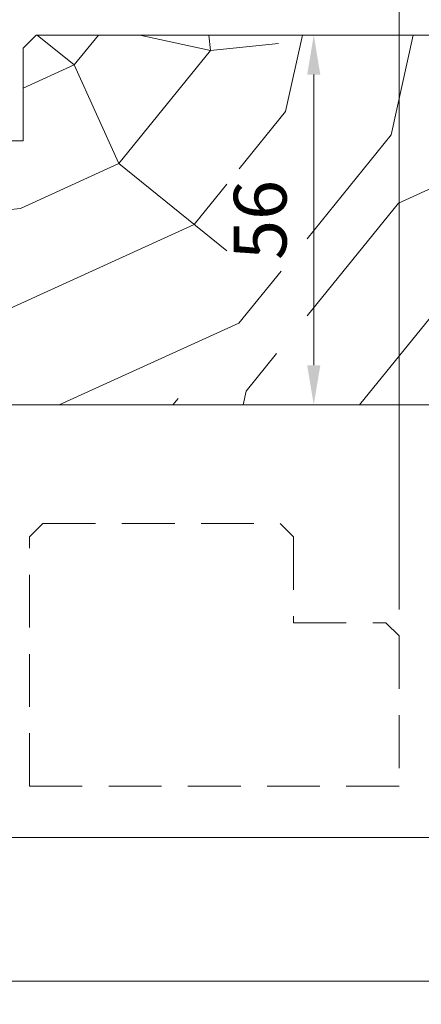
# Model space of a CAD drawing. Units: millimetres. Extents: x 0 to 440, y -14 to 617.
# Drawn here: x 64 to 94, y 398 to 472 of the extents above; entities that cross this region are included whole.
import ezdxf

# ---------------------------------------------------------------- set-up
doc = ezdxf.new("R2010")
doc.units = ezdxf.units.MM
doc.header["$PDMODE"] = 2
doc.header["$PDSIZE"] = 10
doc.linetypes.add('ACISOTGL', pattern=[3, 2, -1])
for name, color, linetype, lineweight in [('AM_5', 3, 'Continuous', 20), ('Contour principale', 30, 'Continuous', 15), ('Contour secondaire', 5, 'Continuous', 9)]:
    doc.layers.add(name, color=color, linetype=linetype, lineweight=lineweight)
doc.styles.get("Standard").update_dxf_attribs({"font": 'arial.ttf'})
doc.dimstyles.new('MAL-ISO$0', dxfattribs={"dimtxt": 3, "dimasz": 3, "dimexe": 1, "dimexo": 1, "dimgap": 1.5, "dimtad": 1, "dimtxsty": 'Standard', "dimcen": 0, "dimclrd": 256, "dimclre": 256, "dimclrt": 3, "dimadec": 1, "dimazin": 2, "dimtp": 0.1, "dimtm": 0.1, "dimtfac": 0.71, "dimtmove": 0, "dimatfit": 3, "dimfxl": 1, "dimlwd": -1, "dimlwe": -1, "dimarcsym": 1})

# ---------------------------------------------------------------- blocks, each defined once
blk = doc.blocks.new('*D26')
at = {"layer": 'AM_5', "transparency": 16777216}
for p, q in [((55.74078119358717, 441.9140397567717), (55.74078119358717, 398.2889117940467)), ((380.7596600536808, 441.9140456259211), (380.7596600536808, 398.2889117940467)), ((377.7596600536808, 399.2889117940467), (58.74078119358717, 399.2889117940467))]:
    blk.add_line(p, q, dxfattribs=at)
for points in [[(58.74078119358717, 399.7889117940467), (58.74078119358717, 398.7889117940467), (55.74078119358717, 399.2889117940467)], [(377.7596600536808, 399.7889117940467), (377.7596600536808, 398.7889117940467), (380.7596600536808, 399.2889117940467)]]:
    blk.add_solid(points, dxfattribs=at)
at = {"layer": 'Defpoints', "color": 0, "transparency": 16777216}
for p in [(55.74078119358717, 442.9140397567717), (380.7596600536808, 442.9140456259211), (55.74078119358717, 399.2889117940467)]:
    blk.add_point(p, dxfattribs=at)
at = {"layer": 'AM_5', "color": 3, "transparency": 16777216, "insert": (218.2502206236339, 403.4110127490263), "char_height": 4, "attachment_point": 5}
blk.add_mtext('Largeur Fond de Feuillure = LS + LSF - 7 (1853)', dxfattribs=at)
blk = doc.blocks.new('*D36')
at = {"layer": 'AM_5', "transparency": 16777216}
for p, q in [((56.74078707368324, 441.9140397848423), (56.74078762372568, 409.1666895022707)), ((221.25022064515, 441.9140480512169), (221.2502209201712, 425.5403701583392)), ((221.2502210398674, 418.4141341047545), (221.2502211951925, 409.1666922654613)), ((59.74078760692913, 410.1666895526604), (218.2502211783959, 410.1666922150717))]:
    blk.add_line(p, q, dxfattribs=at)
for points in [[(59.74078759853086, 410.6666895526604), (59.74078761532741, 409.6666895526604), (56.74078760692913, 410.1666895022707)], [(218.2502211699977, 410.6666922150717), (218.2502211867942, 409.6666922150717), (221.2502211783959, 410.1666922654613)]]:
    blk.add_solid(points, dxfattribs=at)
at = {"layer": 'Defpoints', "color": 0, "transparency": 16777216}
for p in [(56.74078705688669, 442.9140397848423), (221.2502206283534, 442.9140480512169), (221.2502211783959, 410.1666922654613)]:
    blk.add_point(p, dxfattribs=at)
at = {"layer": 'AM_5', "color": 3, "transparency": 16777216, "insert": (138.9955043836093, 414.2887918388456), "char_height": 4, "attachment_point": 5, "rotation": 9.623713195174826e-07}
blk.add_mtext('{\\fArial Black|b1|i0|c0|p34;\\C1;Largeur Service : LS (930)}', dxfattribs=at)
blk = doc.blocks.new('*D27')
at = {"layer": 'AM_5', "transparency": 16777216}
for p, q in [((92.72880674788838, 427.4260125799736), (92.7288056149247, 494.7687920237393)), ((343.7716353278984, 427.4260198932091), (343.7716341949347, 494.7687962472419)), ((95.72880563174853, 493.7687920742108), (340.7716342117585, 493.7687961967704))]:
    blk.add_line(p, q, dxfattribs=at)
for points in [[(95.72880562333661, 494.2687920742108), (95.72880564016045, 493.2687920742108), (92.72880563174853, 493.7687920237393)], [(340.7716342033466, 494.2687961967704), (340.7716342201704, 493.2687961967704), (343.7716342117585, 493.7687962472419)]]:
    blk.add_solid(points, dxfattribs=at)
at = {"layer": 'Defpoints', "color": 0, "transparency": 16777216}
for p in [(343.7716342270274, 493.7687962366115), (92.72880677789861, 426.4260125771061), (343.7716353579086, 426.4260198825787)]:
    blk.add_point(p, dxfattribs=at)
at = {"layer": 'AM_5', "color": 3, "transparency": 16777216, "insert": (218.8323074950436, 497.8908951002631), "char_height": 4, "attachment_point": 5, "rotation": 9.639346397879344e-07}
blk.add_mtext('Largeur passage Réel = LS + LSF - 155 (1705)', dxfattribs=at)
blk = doc.blocks.new('fc')
at = {"layer": 'Contour secondaire', "linetype": 'ACISOTGL', "ltscale": 2}
blk.add_lwpolyline([(36.48802261313653, -9.000003925040403), (36.48802233128885, -20.36718032290099), (8.488022331286054, -20.36717983488751), (8.488022759103977, -1.500003387995889), (9.488022781779229, -0.5000034071760524), (27.48802278178209, -0.500003752418479), (28.48802276260199, -1.500003771598642), (28.4880226379314, -8.000003771599097), (35.4880226379314, -8.00000390586024)], close=True, dxfattribs=at)
blk = doc.blocks.new('*D39')
at = {"layer": 'AM_5', "transparency": 16777216}
for p, q in [((90.24078539323261, 470.9140406288587), (85.26548253725358, 470.9140406166147)), ((86.26548254463643, 467.9140406190757), (86.2654825987774, 445.914040619073)), ((90.24078596689806, 442.914040628856), (85.26548260616026, 442.914040616612))]:
    blk.add_line(p, q, dxfattribs=at)
for points in [[(85.76548254463643, 467.9140406178452), (86.76548254463643, 467.9140406203062), (86.26548253725358, 470.9140406190757)], [(85.7654825987774, 445.9140406178425), (86.7654825987774, 445.9140406203035), (86.26548260616026, 442.914040619073)]]:
    blk.add_solid(points, dxfattribs=at)
at = {"layer": 'Defpoints', "color": 0, "transparency": 16777216}
for p in [(91.24078655212995, 470.9140404067805), (86.26548369615091, 442.9140404067778), (91.2407870568887, 442.9140404067778)]:
    blk.add_point(p, dxfattribs=at)
at = {"layer": 'AM_5', "color": 3, "transparency": 16777216, "insert": (82.72319062082006, 456.9140406103569), "char_height": 4, "attachment_point": 5, "rotation": 90.00000014100225}
blk.add_mtext('56', dxfattribs=at)

msp = doc.modelspace()

# ---------------------------------------------------------------- hatches: boundary and pattern name
at = {"layer": 'Contour secondaire'}
h = msp.add_hatch(dxfattribs=at)
h.set_pattern_fill('352', color=5, scale=73.33377942064288, angle=-38.99999875561849)
h.set_pattern_definition([(321.0000012443815, (19.94686803110744, -16.15265452653939), (103.1414930218481, 10.84061001305158), [22.00013382619287, -51.33364559445002]), (321.0000012443815, (22.25439010632736, -13.30310195066689), (103.1414930218481, 10.84061001305158), [22.00013382619287, -51.33364559445002]), (321.0000012443815, (29.71898683263967, -9.911518874141827), (103.1414930218481, 10.84061001305158), [14.66675588412858, -58.66702353651431]), (321.0000012443815, (37.18358355895199, -6.519935797616753), (103.1414930218481, 10.84061001305158), [11.00006691309643, -62.33371250754645]), (321.0000012443815, (41.79862770939181, -0.8208306458717693), (103.1414930218481, 10.84061001305158), [7.333377942064288, -66.0004014785786]), (321.0000012443815, (32.16590898046918, 16.41588488197277), (103.1414930218481, 10.84061001305158), [3.666688971032144, -18.33344485516072, 3.666688971032144, -47.66695662341787]), (321.0000012443815, (43.02208878330657, 12.34287123218553), (103.1414930218481, 10.84061001305158), [3.666688971032144, -29.33351176825715, 11.00006691309643, -29.33351176825715]), (321.0000012443815, (56.72782116201644, 5.96233550717837), (103.1414930218481, 10.84061001305158), [3.666688971032144, -3.666688971032144, 3.666688971032144, -62.33371250754645]), (321.0000012443815, (56.18579066136387, 11.11941015827077), (103.1414930218481, 10.84061001305158), [3.666688971032144, -69.66709044961074]), (321.0000012443815, (57.9512822359312, 19.12603738523567), (103.1414930218481, 10.84061001305158), [11.00006691309643, -62.33371250754645]), (321.0000012443815, (62.56632638637102, 24.82514253698065), (103.1414930218481, 10.84061001305158), [14.66675588412858, -58.66702353651431]), (321.0000012443815, (64.33181796093835, 32.83176976394554), (103.1414930218481, 10.84061001305158), [18.33344485516072, -22.00013382619287, 3.666688971032144, -29.33351176825715]), (51.00000124438152, (13.84513245131948, 17.09731545523495), (-10.84061001305157, 103.1414930218481), [3.666688971032144, -7.333377942064288, 18.33344485516072, -44.00026765238573]), (51.00000124438152, (21.30972917763179, 20.48889853176002), (-10.84061001305157, 103.1414930218481), [3.666688971032144, -3.666688971032144, 11.00006691309643, -55.00033456548216]), (51.00000124438152, (42.61945835526358, 40.97779706352004), (-10.84061001305157, 103.1414930218481), [7.333377942064288, -66.0004014785786]), (51.00000124438152, (27.00883432937677, 15.87385438132019), (-10.84061001305157, 103.1414930218481), [14.66675588412858, -22.00013382619287, 3.666688971032144, -33.0002007392893]), (51.00000124438152, (55.24112973266831, 44.91141064069769), (-10.84061001305157, 103.1414930218481), [3.666688971032144, -69.66709044961074]), (51.00000124438152, (35.01546155634167, 14.10836280675286), (-10.84061001305157, 103.1414930218481), [11.00006691309643, -62.33371250754645]), (51.00000124438152, (43.02208878330657, 12.34287123218553), (-10.84061001305157, 103.1414930218481), [7.333377942064288, -66.0004014785786]), (51.00000124438152, (48.72119393505155, 7.727827081745705), (-10.84061001305157, 103.1414930218481), [3.666688971032144, -11.00006691309643, 11.00006691309643, -47.66695662341787]), (51.00000124438152, (53.87826858614395, 8.26985758239828), (-10.84061001305157, 103.1414930218481), [3.666688971032144, -69.66709044961074]), (51.00000124438152, (47.4977328611368, -5.435874796311595), (-10.84061001305157, 103.1414930218481), [10.26672911889001, -63.06705030175288]), (51.00000124438152, (41.11719713612963, -19.14160717502148), (-10.84061001305157, 103.1414930218481), [7.333377942064288, -66.0004014785786]), (51.00000124438152, (65.27647888963392, -0.9602307184813661), (-10.84061001305157, 103.1414930218481), [3.666688971032144, -69.66709044961074]), (51.00000124438152, (68.66806196615899, -8.424827444793685), (-10.84061001305157, 103.1414930218481), [11.00006691309643, -62.33371250754645]), (51.00000124438152, (74.36716711790397, -13.03987159523351), (-10.84061001305157, 103.1414930218481), [11.00006691309643, -62.33371250754645]), (6.000001244381512, (47.35833278852719, -28.9137259765537), (46.15044150527626, 56.99105151853408), [5.185431542833658, -5.185431542833658, 5.185431542833658, -88.1533307808887]), (6.000001244381512, (47.4977328611368, -5.435874796311595), (46.15044150527626, 56.99105151853408), [10.37086308566732, -93.33876232372234]), (6.000001244381512, (47.77653300635599, 41.51982756417262), (46.15044150527626, 56.99105151853408), [10.37086308566732, -93.33876232372234]), (6.000001244381512, (47.63713293374639, 18.04197638393051), (46.15044150527626, 56.99105151853408), [10.37086308566732, -93.33876232372234]), (6.000001244381512, (41.25659720873924, 4.336244005220632), (46.15044150527626, 56.99105151853408), [10.37086308566732, -93.33876232372234]), (6.000001244381512, (49.12382436309453, -20.9070987495888), (46.15044150527626, 56.99105151853408), [10.37086308566732, -93.33876232372234]), (6.000001244381512, (45.73224128656946, -13.44250202327649), (46.15044150527626, 56.99105151853408), [15.55644129605982, -88.15318411332984]), (6.000001244381512, (49.40262450831372, 26.04860361089541), (46.15044150527626, 56.99105151853408), [5.185431542833658, -98.52419386655599]), (6.000001244381512, (51.16811608288106, 34.0552308378603), (46.15044150527626, 56.99105151853408), [5.185431542833658, -98.52419386655599]), (6.000001244381512, (73.96453668986099, 15.595054236101), (46.15044150527626, 56.99105151853408), [5.185431542833658, -98.52419386655599]), (6.000001244381512, (28.09289533068193, 5.559705079135385), (46.15044150527626, 56.99105151853408), [5.185431542833658, -98.52419386655599]), (6.000001244381512, (75.59062819181872, 0.1238302828237892), (46.15044150527626, 56.99105151853408), [5.185431542833658, -98.52419386655599]), (6.000001244381512, (51.02871601027146, 10.5773796576182), (46.15044150527626, 56.99105151853408), [5.185431542833658, -98.52419386655599]), (6.000001244381512, (61.34286531245627, 11.66144065892335), (46.15044150527626, 56.99105151853408), [5.185431542833658, -98.52419386655599]), (96.00000124438152, (49.26322443570413, 2.570752430653297), (-56.99105151853407, 46.15044150527626), [5.185431542833659, -5.185431542833659, 15.55644129605982, -77.78232102766253]), (96.00000124438152, (57.8118821633216, -4.351813795006439), (-56.99105151853407, 46.15044150527626), [5.185431542833659, -98.524193866556]), (96.00000124438152, (41.65922763678222, -24.29868182611388), (-56.99105151853407, 46.15044150527626), [5.185431542833659, -98.524193866556]), (96.00000124438152, (41.79862770939181, -0.8208306458717693), (-56.99105151853407, 46.15044150527626), [5.185431542833659, -98.524193866556]), (96.00000124438152, (59.57737373788893, 3.654813431958456), (-56.99105151853407, 46.15044150527626), [5.185431542833659, -98.524193866556]), (96.00000124438152, (33.79200048242691, 0.9446609286955621), (-56.99105151853407, 46.15044150527626), [5.185431542833659, -98.524193866556]), (96.00000124438152, (56.58842108940685, -17.51551567306374), (-56.99105151853407, 46.15044150527626), [5.185431542833659, -98.524193866556]), (96.00000124438152, (2.849552575872492, -2.307522075219913), (-56.99105151853407, 46.15044150527626), [5.185431542833659, -98.524193866556]), (96.00000124438152, (8.006627226964895, -1.765491574567334), (-56.99105151853407, 46.15044150527626), [10.37086308566732, -93.33876232372235]), (96.00000124438152, (13.1637018780573, -1.223461073914755), (-56.99105151853407, 46.15044150527626), [10.37086308566732, -93.33876232372235]), (96.00000124438152, (18.86280702980228, -5.83850522435458), (-56.99105151853407, 46.15044150527626), [10.37086308566732, -93.33876232372235]), (96.00000124438152, (26.3274037561146, -2.446922147829509), (-56.99105151853407, 46.15044150527626), [10.37086308566732, -93.33876232372235]), (96.00000124438152, (67.58400096485383, 1.889321857391124), (-56.99105151853407, 46.15044150527626), [10.37086308566732, -93.33876232372235]), (96.00000124438152, (55.90699051614467, -35.83629220221344), (-56.99105151853407, 46.15044150527626), [10.37086308566732, -93.33876232372235]), (96.00000124438152, (95.67689629553576, 7.449026936526508), (-56.99105151853407, 46.15044150527626), [10.37086308566732, -93.33876232372235]), (96.00000124438152, (91.06185214509594, 1.749921784781527), (-56.99105151853407, 46.15044150527626), [10.37086308566732, -93.33876232372235]), (96.00000124438152, (83.05522491813105, 3.515413359348855), (-56.99105151853407, 46.15044150527626), [10.37086308566732, -93.33876232372235]), (96.00000124438152, (43.16148885591616, 35.82072241242764), (-56.99105151853407, 46.15044150527626), [15.55644129605982, -88.15318411332986]), (96.00000124438152, (75.59062819181872, 0.1238302828237892), (-56.99105151853407, 46.15044150527626), [15.55644129605982, -88.15318411332986]), (347.5650524443815, (58.09068230854079, 42.60388856547777), (56.99105153591835, -46.15044148160251), [8.198716539227872, -155.7805992556532]), (347.5650524443815, (35.01546155634167, 14.10836280675286), (56.99105153591835, -46.15044148160251), [8.198716539227872, -155.7805992556532]), (347.5650524443815, (54.55969915940613, 26.59063411154798), (56.99105153591835, -46.15044148160251), [8.198716539227872, -155.7805992556532]), (347.5650524443815, (39.35170556156231, -27.14823440198637), (56.99105153591835, -46.15044148160251), [8.198716539227872, -155.7805992556532]), (347.5650524443815, (41.11719713612963, -19.14160717502148), (56.99105153591835, -46.15044148160251), [8.198716539227872, -155.7805992556532]), (347.5650524443815, (33.24996998177433, 6.101735579787967), (56.99105153591835, -46.15044148160251), [8.198716539227872, -155.7805992556532]), (347.5650524443815, (56.32519073397346, 34.59726133851288), (56.99105153591835, -46.15044148160251), [8.198716539227872, -155.7805992556532]), (347.5650524443815, (59.57737373788893, 3.654813431958456), (56.99105153591835, -46.15044148160251), [16.39743307845574, -147.5818827164254]), (24.43495006438152, (66.49993996354867, 12.20347115957593), (46.15044150730905, 56.99105151510158), [8.198716539227874, -155.7805992556533]), (24.43495006438152, (61.20346523984667, -11.81641052131875), (46.15044150730905, 56.99105151510158), [8.198716539227874, -155.7805992556533]), (24.43495006438152, (41.93802778200141, 22.65702053437033), (46.15044150730905, 56.99105151510158), [8.198716539227874, -155.7805992556533]), (24.43495006438152, (32.84733955373135, 34.73666141112248), (46.15044150730905, 56.99105151510158), [8.198716539227874, -155.7805992556533]), (24.43495006438152, (57.8118821633216, -4.351813795006439), (46.15044150730905, 56.99105151510158), [8.198716539227874, -155.7805992556533]), (24.43495006438152, (52.11277701157662, 0.2632303554333859), (46.15044150730905, 56.99105151510158), [8.198716539227874, -155.7805992556533]), (24.43495006438152, (36.23892263025643, 27.27206468481016), (46.15044150730905, 56.99105151510158), [16.39743307845575, -147.5818827164254]), (24.43495006438152, (62.82955674180441, -27.28763447459596), (46.15044150730905, 56.99105151510158), [16.39743307845575, -147.5818827164254]), (24.43495006438152, (59.43797366527934, -19.82303774828365), (46.15044150730905, 56.99105151510158), [16.39743307845575, -147.5818827164254]), (77.56505244438154, (6.922566225659738, 8.548657727617474), (46.15044148160247, 56.99105153591836), [8.198716539227872, -155.7805992556532]), (77.56505244438154, (32.30530905307877, 39.89373606221488), (46.15044148160247, 56.99105153591836), [8.198716539227872, -155.7805992556532]), (77.56505244438154, (11.39821030348997, -9.23008830087965), (46.15044148160247, 56.99105153591836), [8.198716539227872, -155.7805992556532]), (77.56505244438154, (47.2345025057034, 46.67690221526502), (46.15044148160247, 56.99105153591836), [8.198716539227872, -155.7805992556532]), (77.56505244438154, (25.24334275480944, 7.867227154355298), (46.15044148160247, 56.99105153591836), [8.198716539227872, -155.7805992556532]), (77.56505244438154, (41.25659720873924, 4.336244005220632), (46.15044148160247, 56.99105153591836), [8.198716539227872, -155.7805992556532]), (77.56505244438154, (56.18579066136387, 11.11941015827077), (46.15044148160247, 56.99105153591836), [8.198716539227872, -155.7805992556532]), (77.56505244438154, (12.07964087675214, 9.090688228270054), (46.15046722663811, 56.99104585904067), [8.198716539227872, -155.7805992556532]), (77.56505244438154, (33.24996998177433, 6.101735579787967), (46.15044148160247, 56.99105153591836), [8.198716539227872, -155.7805992556532]), (77.56505244438154, (45.73224128656946, -13.44250202327649), (46.15044148160247, 56.99105153591836), [8.198716539227872, -155.7805992556532]), (77.56505244438154, (56.04639058875427, -12.35844102197133), (46.15044148160247, 56.99105153591836), [8.198716539227872, -155.7805992556532]), (77.56505244438154, (81.28973334356371, -4.491213867616032), (46.15044148160247, 56.99105153591836), [8.198716539227872, -155.7805992556532]), (77.56505244438154, (52.39157715679581, 47.2189327159176), (46.15044148160247, 56.99105153591836), [8.198716539227872, -155.7805992556532]), (77.56505244438154, (41.53539735395842, 51.29194636570485), (46.15044148160247, 56.99105153591836), [16.39743307845574, -147.5818827164254]), (77.56505244438154, (17.77874602849712, 4.475644077830228), (46.15044148160247, 56.99105153591836), [16.39743307845574, -147.5818827164254]), (114.4349500643815, (2.307522075219913, 2.849552575872492), (-56.99105151510157, 46.15044150730907), [8.198716539227874, -155.7805992556533]), (114.4349500643815, (48.44239378983236, -39.22787527873852), (-56.99105151510157, 46.15044150730907), [8.198716539227874, -155.7805992556533]), (114.4349500643815, (68.66806196615899, -8.424827444793685), (-56.99105151510157, 46.15044150730907), [8.198716539227874, -155.7805992556533]), (114.4349500643815, (29.71898683263967, -9.911518874141827), (-56.99105151510157, 46.15044150730907), [8.198716539227874, -155.7805992556533]), (114.4349500643815, (22.25439010632736, -13.30310195066689), (-56.99105151510157, 46.15044150730907), [8.198716539227874, -155.7805992556533]), (114.4349500643815, (37.18358355895199, -6.519935797616753), (-56.99105151510157, 46.15044150730907), [8.198716539227874, -155.7805992556533]), (114.4349500643815, (81.97116391682589, 13.82956266153367), (-56.99105151510157, 46.15044150730907), [8.198716539227874, -155.7805992556533]), (114.4349500643815, (89.97779114379078, 12.06407108696633), (-56.99105151510157, 46.15044150730907), [16.39743307845575, -147.5818827164254])])
h.paths.add_polyline_path([(106.7408024814491, 459.9138916340548), (106.7408008940349, 458.1640431416839), (106.7407867702846, 458.1640431416837), (106.740786845869, 453.6640431416837), (106.7407968117594, 453.6640431416839), (106.7407952242087, 451.9140442126443), (106.7407869084854, 451.9140442126442), (106.7407869184033, 451.3604734458208), (106.6637405478972, 451.3130173578263), (106.2472350444921, 451.5072370545908), (106.2813620111722, 451.9050926224722), (105.8990386945457, 451.6696036714786), (105.4825331909077, 451.8638233682723), (105.5166601578207, 452.2616789361247), (105.1343368409613, 452.0261899851455), (104.7178313375562, 452.2204096819247), (104.7519583044692, 452.618265249777), (104.3696349876098, 452.3827762987979), (103.9531294842047, 452.5769959955916), (103.9872564511176, 452.974851563444), (103.6049331344911, 452.7393626124648), (103.1884276308532, 452.9335823092439), (103.2225545975333, 453.3314378770963), (102.8402312809067, 453.0959489261172), (102.4237257775017, 453.2901686229109), (102.4578527441818, 453.6880241907633), (102.0755294275552, 453.4525352397987), (101.6590239241501, 453.6467549365633), (101.6931508910631, 454.0446105044156), (101.3108275742037, 453.8091215534656), (100.8943220707986, 454.0033412502302), (100.9284490374787, 454.4011968181117), (100.5461257206194, 454.165707867118), (100.1296202172143, 454.3599275638826), (100.1637471841272, 454.757783131764), (99.78142386750066, 454.522294180785), (99.36491836409557, 454.7165138775641), (99.39904533077568, 455.1143694454164), (99.01672201414914, 454.8788804944373), (99.01478066231375, 454.877088058678), (98.57752385858768, 454.969763823742), (98.46947704873156, 455.1883022901072), (98.15131141292002, 455.0600987577454), (97.71405460917956, 455.1527745228126), (97.53990876668745, 455.2622351347835), (97.2878421635119, 455.2431094568159), (96.99199857296894, 455.3058129547528), (97.18892059668988, 455.1517759071764), (97.33936941998226, 455.0340912919682), (97.47261988871796, 454.929859634862), (97.7636706238023, 454.7021928905337), (97.75692907933663, 454.3776711876962), (98.04736991582976, 454.4802766182187), (98.33842065114754, 454.2526098738765), (98.2381916821237, 453.7937228174798), (98.62051499875024, 454.0292117684298), (98.62917951377881, 454.0251714389426), (99.03702050215533, 453.8349920716652), (99.00289353547522, 453.4371365037983), (99.38521685210176, 453.6726254547773), (99.80172235550685, 453.4784057580128), (99.76759538882675, 453.0805501901314), (100.1499187056861, 453.3160391411104), (100.5664242090912, 453.1218194443313), (100.5322972421783, 452.723963876479), (100.9146205590376, 452.9594528274581), (101.3311260624427, 452.7652331306644), (101.2969990955298, 452.3673775628121), (101.6793224121563, 452.6028665137911), (102.0958279155614, 452.408646817012), (102.0617009491141, 452.0107912491596), (102.4440242657407, 452.2462802001388), (102.8605297691458, 452.0520605033451), (102.8264028024657, 451.6542049354927), (103.2087261190922, 451.8896938864573), (103.6252316224973, 451.6954741896927), (103.5911046555844, 451.2976186218098), (103.9734279724437, 451.5331075727904), (104.3899334758488, 451.3388878759952), (104.3558065091687, 450.9410323081574), (104.7381298260281, 451.1765212591365), (105.1546353294332, 450.9823015623429), (105.1205083625202, 450.5844459944905), (105.5028316793796, 450.8199349454696), (105.9193371827847, 450.6257152486905), (105.8852102158718, 450.2278596808381), (106.2675335327311, 450.4633486318172), (106.6840390361362, 450.2691289350236), (106.6499120694561, 449.8712733671712), (106.7407869440814, 449.9272470102952), (106.7407870428576, 444.4140406765682), (106.7407884204129, 444.4140406765682), (106.7407870596544, 442.914040686197), (57.74078705688669, 442.9140398028694), (56.74078703885965, 443.9140397848423), (56.74078671437297, 461.914039784845), (57.74078669634594, 462.9140398028721), (64.24078669634639, 462.9140399200487), (64.24078657015723, 469.9140399200488), (65.2407865521302, 470.9140399380759), (117.2407865521296, 470.9140408754847), (118.2407865701567, 469.9140408935082), (118.2408024786812, 459.913891841366)])
h.paths.add_polyline_path([(79.68089867944137, 453.0504662508918), (79.68089866042523, 460.7776149548482), (85.76548256219876, 460.7776149698221), (85.7654825812149, 453.0504662658657)], flags=16)

# ---------------------------------------------------------------- linework, layer by layer
at = {"layer": 'Contour principale'}
msp.add_lwpolyline([(65.2407865521302, 470.9140399380759), (117.2407865521296, 470.9140408754847), (118.2407865701567, 469.9140408935082), (118.2408024786812, 459.913891841366), (106.7408024814491, 459.9138916340548), (106.7407870596544, 442.914040686197), (57.74078705688669, 442.9140398028694), (56.74078703885965, 443.9140397848423), (56.74078671437297, 461.914039784845), (57.74078669634594, 462.9140398028721), (64.24078669634639, 462.9140399200487), (64.24078657015723, 469.9140399200488)], close=True, dxfattribs=at)

# ---------------------------------------------------------------- block references
at = {"layer": 'Contour principale', "rotation": 9.623713335509013e-07}
msp.add_blockref('fc', (56.24078400559483, 434.4260158892739), dxfattribs=at)

# ---------------------------------------------------------------- dimensions: what is measured, and where the dimension line sits
at = {"layer": 'AM_5'}
for base, p1, p2, angle, text, picture, middle in [((343.7716342270274, 493.7687962366115), (92.72880677789863, 426.4260125771061), (343.7716353579086, 426.4260198825787), 180.0000009639346, 'Largeur passage Réel = LS + LSF - 155 (1705)', '*D27', (218.832307579662, 493.7687941385166)), ((55.74078119358717, 399.2889117940467), (380.7596600536808, 442.9140456259211), (55.74078119358717, 442.9140397567717), 9.639346257545157e-07, 'Largeur Fond de Feuillure = LS + LSF - 7 (1853)', '*D26', (218.2502206236339, 399.2889117940467)), ((221.2502211783959, 410.1666922654613), (56.74078705688669, 442.9140397848423), (221.2502206283534, 442.9140480512169), 180.0000009623713, '{\\fArial Black|b1|i0|c0|p34;\\C1;Largeur Service : LS (930)}', '*D36', (138.9955044528464, 410.1666908838661))]:
    dim = msp.add_linear_dim(base=base, p1=p1, p2=p2, angle=angle, text=text, dimstyle='MAL-ISO$0', override={"dimtxt": 4, "dimlfac": 2}, dxfattribs=at)
    dim.commit()
    dim.dimension.update_dxf_attribs({"geometry": picture, "text_midpoint": middle, "dimtype": 160})
dim = msp.add_linear_dim(base=(86.26548369615091, 442.9140404067778), p1=(91.24078655212992, 470.9140404067803), p2=(91.24078705688868, 442.9140404067775), angle=90.00000103287641, dimstyle='MAL-ISO$0', override={"dimtxt": 4, "dimlfac": 2}, dxfattribs=at)
dim.commit()
dim.dimension.update_dxf_attribs({"geometry": '*D39', "text_midpoint": (82.72319174526426, 456.914040406779)})

doc.saveas('drawing.dxf')
